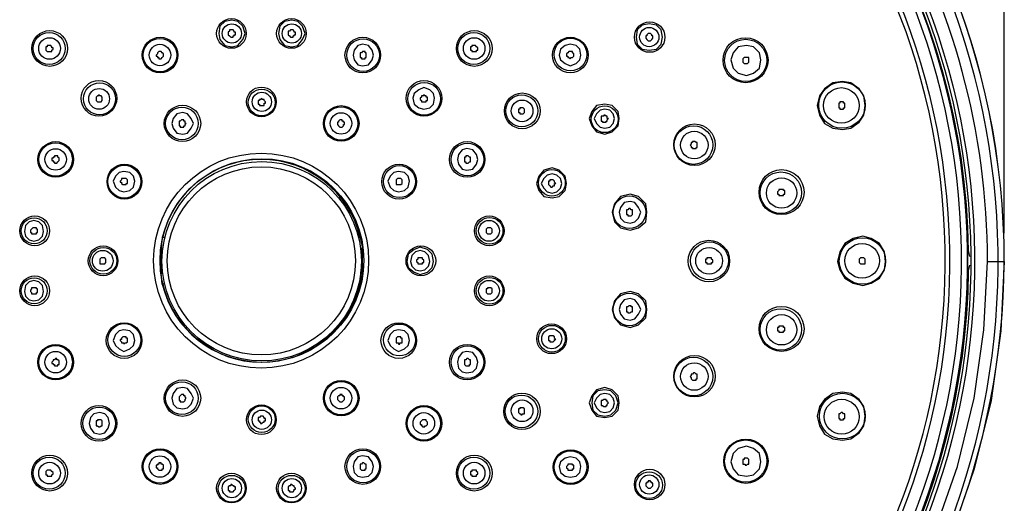
# Model space of a CAD drawing. Units: millimetres. Extents: x -62 to 310, y -240 to 98.
# Drawn here: x -18 to 69, y -16 to 27 of the extents above; entities that cross this region are included whole.
import ezdxf

# ---------------------------------------------------------------- set-up
doc = ezdxf.new("R2010")
doc.units = ezdxf.units.MM
doc.layers.get('Defpoints').update_dxf_attribs({"color": 251})
doc.styles.add('BLAIR ITC', font='blair-itc-medium.ttf', dxfattribs={"height": 10})
doc.dimstyles.new('BLAIR ITC', dxfattribs={"dimtxt": 10, "dimasz": 10, "dimexe": 5, "dimexo": 2.5, "dimgap": 4, "dimtad": 0, "dimdec": 1, "dimdsep": 46, "dimtxsty": 'BLAIR ITC', "dimcen": 0.09, "dimclrd": 8, "dimclre": 8, "dimclrt": 256, "dimadec": 0, "dimazin": 0, "dimtfac": 1, "dimtdec": 1, "dimtmove": 0, "dimatfit": 3, "dimfxl": 1, "dimtfill": 1, "dimtolj": 1, "dimtzin": 0, "dimarcsym": 0})

# ---------------------------------------------------------------- blocks, each defined once
blk = doc.blocks.new('*D15')
at = {"color": 8, "lineweight": -2, "transparency": 16777216}
for p, q in [((-61.983, 8.152), (-61.983, 96.056)), ((69.047, 8.099), (69.047, 96.056)), ((-51.983, 91.056), (-17.878, 91.056)), ((59.047, 91.056), (24.942, 91.056))]:
    blk.add_line(p, q, dxfattribs=at)
at = {"color": 8, "transparency": 16777216}
for points in [[(-51.983, 92.723), (-51.983, 89.39), (-61.983, 91.056)], [(59.047, 92.723), (59.047, 89.39), (69.047, 91.056)]]:
    blk.add_solid(points, dxfattribs=at)
at = {"layer": 'Defpoints', "color": 0, "transparency": 16777216}
for p in [(69.047, 91.056), (-61.983, 5.652), (69.047, 5.599)]:
    blk.add_point(p, dxfattribs=at)
at = {"lineweight": 30, "transparency": 16777216, "insert": (3.532, 91.056), "char_height": 10, "attachment_point": 5, "style": 'BLAIR ITC', "bg_fill": 3, "box_fill_scale": 1.1, "bg_fill_color": 256, "bg_fill_true_color": 13158600, "bg_fill_transparency": 0}
blk.add_mtext('\\A1;Ø131', dxfattribs=at)

msp = doc.modelspace()

# ---------------------------------------------------------------- linework, layer by layer
at = {"color": 7, "lineweight": 30}
for points in [[(69.047, 5.599, 0.413571), (3.532, 71.114, 0.413503), (-61.983, 5.705, -0.414713), (3.532, 71.114)], [(20.36, -68.7), (21.631, -66.16), (23.218, -63.831), (24.912, -61.609), (28.933, -57.587), (33.167, -53.883), (42.058, -46.897), (46.397, -43.299), (50.419, -39.383, 2.343742), (-43.461, -39.383)], [(51.16, -39.383, 0.187788), (69.047, 5.599, 0.413977), (3.532, 71.114), (3.638, 71.114)], [(67.565, 5.599, 1.003306), (-60.501, 5.176), (-60.183, -0.857), (-59.337, -6.89), (-57.855, -12.711), (-55.844, -18.426), (-53.304, -23.93), (-50.234, -29.222), (-46.742, -34.091), (-42.72, -38.642), (-38.698, -42.664), (-34.359, -46.368), (-25.362, -53.353), (-21.023, -56.952), (-17.001, -60.974), (-15.202, -63.196), (-13.72, -65.631), (-12.45, -68.171), (-11.603, -70.817)], [(1.839, -57.164), (-4.194, -56.74), (-10.227, -55.682), (-16.048, -54.094), (-21.764, -51.977), (-27.161, -49.331), (-32.348, -46.05), (-37.11, -42.346), (-41.556, -38.218, -2.367335), (48.62, -38.218), (48.408, -38.007), (43.963, -42.134), (39.2, -45.839), (34.014, -49.014), (28.616, -51.66), (23.006, -53.883), (17.185, -55.47), (11.152, -56.423), (5.12, -56.952)], [(5.225, -40.441), (5.014, -54.835), (5.014, -56.74), (5.014, -60.974), (5.014, -62.985), (5.014, -64.043), (5.014, -64.572), (5.12, -64.784), (5.12, -64.467), (5.12, -56.634, 75.965763), (1.839, -56.634)], [(5.649, -56.105, 56.939845), (1.309, -56.105)], [(35.495, 59.154, -0.259999), (65.871, 6.552), (65.977, 6.023)], [(65.977, 5.282), (65.871, 4.753, -0.243936), (38.882, -45.733)]]:
    msp.add_lwpolyline(points, format="xyb", dxfattribs=at)
msp.add_lwpolyline([(5.755, -40.441), (5.755, -44.569), (5.649, -54.623, 55.601198), (1.309, -54.623), (1.733, -54.518), (1.839, -54.306), (1.733, -44.569), (1.733, -40.441), (1.309, -40.441), (1.309, -44.569), (1.309, -54.623), (1.309, -55.047, -55.953581), (5.649, -55.047), (5.649, -54.623), (5.225, -54.518), (5.225, -54.306), (5.225, -44.569), (5.225, -40.441)], format="xyb", close=True, dxfattribs=at)
for points in [[(2.05, 25.709), (1.839, 26.344), (1.415, 26.767), (0.886, 26.873), (0.251, 26.767), (-0.172, 26.344), (-0.278, 25.709), (-0.172, 25.18), (0.251, 24.65), (0.886, 24.544), (1.415, 24.65), (1.839, 25.18)], [(7.342, 25.709), (7.13, 26.344), (6.707, 26.767), (6.178, 26.873), (5.543, 26.767), (5.12, 26.344), (5.014, 25.709), (5.12, 25.18), (5.543, 24.65), (6.178, 24.544), (6.707, 24.65), (7.13, 25.18)], [(38.882, 25.391), (38.776, 26.026), (38.353, 26.45), (37.718, 26.555), (37.083, 26.45), (36.66, 26.026), (36.554, 25.391), (36.66, 24.756), (37.083, 24.333), (37.718, 24.227), (38.353, 24.333), (38.776, 24.756)], [(0.78, 26.026), (0.674, 26.026), (0.674, 25.92), (0.568, 25.815), (0.568, 25.709), (0.568, 25.603), (0.674, 25.497), (0.78, 25.391), (0.886, 25.391), (0.992, 25.391), (0.992, 25.497), (1.098, 25.497), (1.098, 25.603), (1.203, 25.603), (1.203, 25.709), (1.203, 25.815), (1.098, 25.815), (1.098, 25.92), (0.992, 26.026), (0.886, 26.026)], [(6.178, 26.026), (6.072, 26.026), (5.966, 25.92), (5.86, 25.92), (5.86, 25.815), (5.86, 25.709), (5.86, 25.603), (5.966, 25.497), (6.072, 25.391), (6.178, 25.391), (6.284, 25.391), (6.284, 25.497), (6.39, 25.497), (6.39, 25.603), (6.495, 25.603), (6.495, 25.709), (6.495, 25.815), (6.39, 25.815), (6.39, 25.92), (6.284, 26.026)], [(37.93, 25.497), (37.93, 25.603), (37.824, 25.709), (37.718, 25.709), (37.612, 25.709), (37.506, 25.603), (37.506, 25.497), (37.401, 25.497), (37.401, 25.391), (37.401, 25.285), (37.506, 25.18), (37.612, 25.074), (37.718, 25.074), (37.824, 25.074), (37.93, 25.18), (38.036, 25.285), (38.036, 25.391), (38.036, 25.497)], [(-14.99, 24.121), (-14.99, 24.227), (-14.884, 24.333), (-14.884, 24.439), (-14.99, 24.439), (-14.99, 24.544), (-15.096, 24.65), (-15.202, 24.65), (-15.307, 24.65), (-15.413, 24.65), (-15.413, 24.544), (-15.519, 24.544), (-15.519, 24.439), (-15.519, 24.333), (-15.519, 24.227), (-15.413, 24.121), (-15.307, 24.121), (-15.202, 24.121), (-15.096, 24.121)], [(13.375, 23.804), (13.269, 24.227), (12.952, 24.65), (12.422, 24.756), (11.999, 24.65), (11.682, 24.227), (11.576, 23.804), (11.682, 23.38), (11.999, 22.957), (12.422, 22.851), (12.952, 22.957), (13.269, 23.38)], [(22.477, 24.544), (22.371, 24.65), (22.266, 24.65), (22.16, 24.65), (22.054, 24.65), (22.054, 24.544), (21.948, 24.544), (21.948, 24.439), (21.948, 24.333), (21.948, 24.227), (22.054, 24.227), (22.054, 24.121), (22.16, 24.121), (22.266, 24.121), (22.371, 24.121), (22.477, 24.121), (22.477, 24.227), (22.583, 24.227), (22.583, 24.333), (22.583, 24.439)], [(31.685, 23.804), (31.579, 24.333), (31.262, 24.65), (30.733, 24.756), (30.309, 24.65), (29.886, 24.333), (29.78, 23.804), (29.886, 23.38), (30.309, 23.063), (30.733, 22.851), (31.262, 23.063), (31.579, 23.38)], [(47.561, 23.38), (47.455, 24.015), (46.926, 24.544), (46.291, 24.65), (45.55, 24.544), (45.127, 24.015), (44.915, 23.38), (45.127, 22.639), (45.55, 22.216), (46.291, 22.004), (46.926, 22.216), (47.455, 22.639)], [(-5.57, 24.121), (-5.676, 24.015), (-5.676, 23.909), (-5.782, 23.804), (-5.782, 23.698), (-5.676, 23.698), (-5.676, 23.592), (-5.57, 23.592), (-5.57, 23.486), (-5.464, 23.486), (-5.359, 23.486), (-5.253, 23.592), (-5.147, 23.698), (-5.147, 23.804), (-5.147, 23.909), (-5.253, 24.015), (-5.359, 24.121), (-5.464, 24.121)], [(12.634, 24.121), (12.528, 24.121), (12.422, 24.121), (12.317, 24.015), (12.211, 24.015), (12.211, 23.909), (12.211, 23.804), (12.211, 23.698), (12.211, 23.592), (12.317, 23.592), (12.317, 23.486), (12.422, 23.486), (12.528, 23.486), (12.634, 23.486), (12.634, 23.592), (12.74, 23.592), (12.74, 23.698), (12.74, 23.804), (12.74, 23.909), (12.74, 24.015), (12.634, 24.015)], [(30.944, 24.015), (30.944, 24.121), (30.839, 24.121), (30.733, 24.121), (30.627, 24.121), (30.521, 24.015), (30.415, 23.909), (30.415, 23.804), (30.415, 23.698), (30.521, 23.698), (30.521, 23.592), (30.627, 23.592), (30.733, 23.486), (30.839, 23.592), (30.944, 23.592), (31.05, 23.698), (31.05, 23.804), (31.05, 23.909)], [(46.503, 23.486), (46.503, 23.592), (46.397, 23.592), (46.291, 23.592), (46.185, 23.592), (46.079, 23.592), (45.974, 23.486), (45.974, 23.38), (45.974, 23.274), (45.974, 23.169), (46.079, 23.063), (46.185, 23.063), (46.291, 23.063), (46.397, 23.063), (46.503, 23.169), (46.503, 23.274), (46.503, 23.38)], [(18.773, 19.993), (18.667, 20.417), (18.349, 20.734), (17.82, 20.946), (17.397, 20.734), (16.974, 20.417), (16.868, 19.993), (16.974, 19.464), (17.397, 19.147), (17.82, 19.041), (18.349, 19.147), (18.667, 19.464)], [(54.758, 21.475), (53.912, 21.369), (53.171, 20.84), (52.747, 20.205), (52.536, 19.358), (52.747, 18.512), (53.171, 17.771), (53.912, 17.347), (54.758, 17.242), (55.499, 17.347), (56.24, 17.877), (56.663, 18.512), (56.769, 19.358), (56.663, 20.205), (56.24, 20.84), (55.499, 21.369)], [(-10.968, 20.205), (-11.074, 20.099), (-11.074, 19.993), (-11.074, 19.888), (-11.074, 19.782), (-10.968, 19.676), (-10.862, 19.676), (-10.756, 19.676), (-10.651, 19.676), (-10.545, 19.782), (-10.545, 19.888), (-10.545, 19.993), (-10.545, 20.099), (-10.651, 20.205), (-10.756, 20.205), (-10.862, 20.311), (-10.862, 20.205)], [(3.532, 19.993), (3.426, 19.888), (3.32, 19.888), (3.32, 19.782), (3.214, 19.782), (3.214, 19.676), (3.214, 19.57), (3.214, 19.464), (3.32, 19.464), (3.32, 19.358), (3.426, 19.358), (3.532, 19.358), (3.638, 19.358), (3.744, 19.358), (3.744, 19.464), (3.744, 19.57), (3.849, 19.57), (3.849, 19.676), (3.744, 19.782), (3.744, 19.888), (3.638, 19.888), (3.532, 19.888)], [(18.032, 20.205), (17.926, 20.205), (17.82, 20.311), (17.82, 20.205), (17.714, 20.205), (17.609, 20.205), (17.609, 20.099), (17.503, 19.993), (17.503, 19.888), (17.609, 19.782), (17.609, 19.676), (17.714, 19.676), (17.82, 19.676), (17.926, 19.676), (18.032, 19.676), (18.032, 19.782), (18.138, 19.782), (18.138, 19.888), (18.138, 19.993), (18.138, 20.099), (18.032, 20.099)], [(26.711, 19.041), (26.605, 19.147), (26.499, 19.147), (26.393, 19.147), (26.287, 19.147), (26.287, 19.041), (26.182, 19.041), (26.182, 18.935), (26.182, 18.829), (26.182, 18.723), (26.287, 18.723), (26.287, 18.617), (26.393, 18.617), (26.499, 18.617), (26.605, 18.617), (26.711, 18.723), (26.711, 18.829), (26.711, 18.935)], [(35.072, 18.194), (34.966, 18.829), (34.437, 19.358), (33.802, 19.464), (33.061, 19.358), (32.638, 18.829), (32.426, 18.194), (32.638, 17.559), (33.061, 17.03), (33.802, 16.818), (34.437, 17.03), (34.966, 17.559)], [(54.97, 19.464), (54.97, 19.57), (54.864, 19.57), (54.864, 19.676), (54.758, 19.676), (54.652, 19.676), (54.547, 19.676), (54.547, 19.57), (54.441, 19.57), (54.441, 19.464), (54.441, 19.358), (54.441, 19.253), (54.441, 19.147), (54.547, 19.147), (54.547, 19.041), (54.652, 19.041), (54.758, 19.041), (54.864, 19.041), (54.864, 19.147), (54.97, 19.147), (54.97, 19.253), (54.97, 19.358)], [(-2.501, 17.771), (-2.713, 18.194), (-3.03, 18.617), (-3.453, 18.723), (-3.983, 18.617), (-4.3, 18.194), (-4.406, 17.771), (-4.3, 17.347), (-3.983, 16.924), (-3.453, 16.818), (-3.03, 16.924), (-2.713, 17.347)], [(34.649, 18.194), (34.543, 18.617), (34.225, 18.935), (33.802, 19.041), (33.379, 18.935), (33.061, 18.617), (32.849, 18.194), (33.061, 17.771), (33.379, 17.453), (33.802, 17.347), (34.225, 17.453), (34.543, 17.771)], [(34.014, 18.3), (34.014, 18.406), (33.908, 18.406), (33.802, 18.512), (33.696, 18.512), (33.696, 18.406), (33.59, 18.406), (33.485, 18.406), (33.485, 18.3), (33.485, 18.194), (33.485, 18.088), (33.485, 17.982), (33.59, 17.982), (33.59, 17.877), (33.696, 17.877), (33.802, 17.877), (33.908, 17.877), (33.908, 17.982), (34.014, 17.982), (34.014, 18.088), (34.12, 18.194), (34.014, 18.194)], [(-3.665, 17.982), (-3.771, 17.982), (-3.771, 17.877), (-3.771, 17.771), (-3.771, 17.665), (-3.771, 17.559), (-3.665, 17.559), (-3.665, 17.453), (-3.559, 17.453), (-3.453, 17.453), (-3.348, 17.453), (-3.348, 17.559), (-3.242, 17.559), (-3.242, 17.665), (-3.136, 17.771), (-3.242, 17.771), (-3.242, 17.877), (-3.242, 17.982), (-3.348, 17.982), (-3.348, 18.088), (-3.453, 18.088), (-3.559, 18.088)], [(10.623, 17.982), (10.623, 18.088), (10.517, 18.088), (10.412, 18.088), (10.306, 17.982), (10.306, 17.877), (10.2, 17.877), (10.2, 17.771), (10.2, 17.665), (10.306, 17.559), (10.412, 17.453), (10.517, 17.453), (10.623, 17.453), (10.729, 17.559), (10.729, 17.665), (10.835, 17.665), (10.835, 17.771), (10.835, 17.877), (10.729, 17.877), (10.729, 17.982)], [(41.952, 15.971), (41.952, 16.077), (41.846, 16.077), (41.74, 16.183), (41.634, 16.183), (41.528, 16.183), (41.528, 16.077), (41.422, 16.077), (41.422, 15.971), (41.317, 15.866), (41.422, 15.76), (41.422, 15.654), (41.528, 15.654), (41.528, 15.548), (41.634, 15.548), (41.74, 15.548), (41.846, 15.548), (41.846, 15.654), (41.952, 15.654), (41.952, 15.76), (41.952, 15.866)], [(-14.355, 14.49), (-14.355, 14.596), (-14.355, 14.701), (-14.461, 14.807), (-14.461, 14.913), (-14.567, 14.913), (-14.672, 14.913), (-14.778, 14.913), (-14.778, 14.807), (-14.884, 14.807), (-14.884, 14.701), (-14.99, 14.701), (-14.99, 14.596), (-14.99, 14.49), (-14.884, 14.49), (-14.884, 14.384), (-14.778, 14.384), (-14.778, 14.278), (-14.672, 14.278), (-14.567, 14.278), (-14.461, 14.384)], [(22.583, 14.596), (22.477, 15.019), (22.16, 15.442), (21.631, 15.548), (21.207, 15.442), (20.89, 15.019), (20.784, 14.596), (20.89, 14.172), (21.207, 13.749), (21.631, 13.643), (22.16, 13.749), (22.477, 14.172)], [(21.948, 14.701), (21.948, 14.807), (21.842, 14.807), (21.736, 14.913), (21.631, 14.913), (21.525, 14.913), (21.525, 14.807), (21.419, 14.807), (21.419, 14.701), (21.419, 14.596), (21.419, 14.49), (21.419, 14.384), (21.525, 14.384), (21.525, 14.278), (21.631, 14.278), (21.736, 14.278), (21.842, 14.384), (21.948, 14.384), (21.948, 14.49), (21.948, 14.596)], [(-7.687, 12.69), (-7.793, 13.114), (-8.11, 13.431), (-8.64, 13.537), (-9.063, 13.431), (-9.38, 13.114), (-9.592, 12.69), (-9.38, 12.161), (-9.063, 11.844), (-8.64, 11.738), (-8.11, 11.844), (-7.793, 12.161)], [(16.55, 12.69), (16.444, 13.114), (16.127, 13.431), (15.598, 13.537), (15.174, 13.431), (14.857, 13.114), (14.645, 12.69), (14.857, 12.161), (15.174, 11.844), (15.598, 11.738), (16.127, 11.844), (16.444, 12.161)], [(30.415, 12.479), (30.309, 13.114), (29.78, 13.643), (29.145, 13.855), (28.404, 13.643), (27.981, 13.114), (27.769, 12.479), (27.981, 11.844), (28.404, 11.315), (29.145, 11.209), (29.78, 11.315), (30.309, 11.844)], [(29.992, 12.479), (29.886, 12.902), (29.568, 13.22), (29.145, 13.326), (28.722, 13.22), (28.404, 12.902), (28.193, 12.479), (28.404, 12.055), (28.722, 11.738), (29.145, 11.632), (29.568, 11.738), (29.886, 12.055)], [(-8.322, 12.479), (-8.322, 12.585), (-8.322, 12.69), (-8.322, 12.796), (-8.428, 12.902), (-8.534, 12.902), (-8.64, 12.902), (-8.745, 12.902), (-8.851, 12.902), (-8.851, 12.796), (-8.957, 12.69), (-8.957, 12.585), (-8.851, 12.585), (-8.851, 12.479), (-8.745, 12.373), (-8.64, 12.373), (-8.534, 12.373), (-8.428, 12.373), (-8.428, 12.479)], [(15.915, 12.796), (15.809, 12.902), (15.703, 12.902), (15.598, 12.902), (15.492, 12.902), (15.386, 12.796), (15.386, 12.69), (15.386, 12.585), (15.386, 12.479), (15.386, 12.373), (15.492, 12.373), (15.598, 12.373), (15.703, 12.373), (15.809, 12.373), (15.915, 12.479), (15.915, 12.585), (15.915, 12.69)], [(29.357, 12.585), (29.357, 12.69), (29.251, 12.796), (29.145, 12.796), (29.039, 12.796), (28.933, 12.796), (28.933, 12.69), (28.828, 12.69), (28.828, 12.585), (28.828, 12.479), (28.828, 12.373), (28.933, 12.267), (29.039, 12.161), (29.145, 12.161), (29.251, 12.267), (29.357, 12.267), (29.357, 12.373), (29.357, 12.479), (29.463, 12.479)], [(37.506, 9.939), (37.401, 10.68), (36.766, 11.315), (36.025, 11.526), (35.178, 11.315), (34.649, 10.68), (34.437, 9.939), (34.649, 9.092), (35.178, 8.563), (36.025, 8.351), (36.766, 8.563), (37.401, 9.092)], [(49.678, 11.738), (49.678, 11.844), (49.572, 11.844), (49.572, 11.95), (49.466, 11.95), (49.36, 11.95), (49.255, 11.95), (49.149, 11.95), (49.149, 11.844), (49.043, 11.738), (49.043, 11.632), (49.043, 11.526), (49.149, 11.526), (49.149, 11.42), (49.255, 11.42), (49.36, 11.42), (49.466, 11.42), (49.572, 11.42), (49.572, 11.526), (49.678, 11.526), (49.678, 11.632)], [(36.977, 9.939), (36.766, 10.362), (36.448, 10.785), (36.025, 10.891), (35.495, 10.785), (35.178, 10.362), (35.072, 9.939), (35.178, 9.409), (35.495, 9.092), (36.025, 8.986), (36.448, 9.092), (36.766, 9.409)], [(36.236, 9.939), (36.236, 10.044), (36.236, 10.15), (36.131, 10.15), (36.025, 10.256), (35.919, 10.256), (35.813, 10.15), (35.707, 10.15), (35.707, 10.044), (35.707, 9.939), (35.707, 9.833), (35.707, 9.727), (35.813, 9.727), (35.813, 9.621), (35.919, 9.621), (36.025, 9.621), (36.131, 9.621), (36.236, 9.727), (36.236, 9.833)], [(-15.731, 8.245), (-15.837, 8.774), (-16.154, 9.092), (-16.578, 9.198), (-17.001, 9.092), (-17.318, 8.774), (-17.424, 8.245), (-17.318, 7.822), (-17.001, 7.504), (-16.578, 7.398), (-16.154, 7.504), (-15.837, 7.822)], [(-16.26, 8.245), (-16.26, 8.351), (-16.26, 8.457), (-16.366, 8.457), (-16.366, 8.563), (-16.472, 8.563), (-16.578, 8.563), (-16.683, 8.563), (-16.789, 8.457), (-16.895, 8.351), (-16.895, 8.245), (-16.895, 8.139), (-16.789, 8.139), (-16.789, 8.034), (-16.683, 8.034), (-16.578, 8.034), (-16.472, 8.034), (-16.366, 8.034), (-16.366, 8.139), (-16.26, 8.139)], [(23.853, 8.351), (23.853, 8.457), (23.747, 8.563), (23.641, 8.563), (23.536, 8.563), (23.43, 8.563), (23.324, 8.457), (23.324, 8.351), (23.324, 8.245), (23.324, 8.139), (23.43, 8.034), (23.536, 8.034), (23.641, 8.034), (23.747, 8.034), (23.853, 8.139), (23.853, 8.245)], [(56.558, 7.822), (55.711, 7.61), (54.97, 7.187), (54.547, 6.446), (54.335, 5.599), (54.547, 4.858), (54.97, 4.117), (55.711, 3.694), (56.558, 3.482), (57.298, 3.694), (58.039, 4.117), (58.463, 4.858), (58.568, 5.599), (58.463, 6.446), (58.039, 7.187), (57.298, 7.61)], [(18.667, 5.599), (18.561, 6.234), (18.138, 6.658), (17.503, 6.869), (16.974, 6.658), (16.444, 6.234), (16.339, 5.599), (16.444, 5.07), (16.974, 4.647), (17.503, 4.435), (18.138, 4.647), (18.561, 5.07)], [(18.349, 5.599), (18.244, 6.128), (17.926, 6.446), (17.503, 6.552), (17.079, 6.446), (16.762, 6.128), (16.656, 5.599), (16.762, 5.176), (17.079, 4.858), (17.503, 4.753), (17.926, 4.858), (18.244, 5.176)], [(-10.756, 5.599), (-10.756, 5.493), (-10.756, 5.388), (-10.651, 5.388), (-10.545, 5.388), (-10.439, 5.388), (-10.333, 5.388), (-10.227, 5.493), (-10.227, 5.599), (-10.227, 5.705), (-10.227, 5.811), (-10.333, 5.917), (-10.439, 5.917), (-10.545, 5.917), (-10.651, 5.917), (-10.756, 5.811), (-10.756, 5.705)], [(17.82, 5.599), (17.82, 5.705), (17.714, 5.811), (17.714, 5.917), (17.609, 5.917), (17.503, 5.917), (17.397, 5.917), (17.291, 5.917), (17.291, 5.811), (17.185, 5.705), (17.185, 5.599), (17.291, 5.493), (17.291, 5.388), (17.397, 5.388), (17.503, 5.388), (17.609, 5.388), (17.714, 5.388), (17.714, 5.493), (17.82, 5.493)], [(43.328, 5.599), (43.328, 5.705), (43.222, 5.811), (43.222, 5.917), (43.116, 5.917), (43.01, 5.917), (42.904, 5.917), (42.798, 5.917), (42.798, 5.811), (42.693, 5.811), (42.693, 5.705), (42.693, 5.599), (42.693, 5.493), (42.798, 5.493), (42.798, 5.388), (42.904, 5.388), (43.01, 5.388), (43.116, 5.388), (43.222, 5.388), (43.222, 5.493), (43.328, 5.493)], [(56.769, 5.599), (56.769, 5.705), (56.769, 5.811), (56.663, 5.917), (56.558, 5.917), (56.452, 5.917), (56.346, 5.917), (56.24, 5.811), (56.24, 5.705), (56.24, 5.599), (56.24, 5.493), (56.346, 5.388), (56.452, 5.388), (56.558, 5.388), (56.663, 5.388), (56.769, 5.388), (56.769, 5.493)], [(-15.731, 2.953), (-15.837, 3.482), (-16.154, 3.8), (-16.578, 3.906), (-17.001, 3.8), (-17.318, 3.482), (-17.424, 2.953), (-17.318, 2.53), (-17.001, 2.212), (-16.578, 2.107), (-16.154, 2.212), (-15.837, 2.53)], [(-16.26, 3.059), (-16.26, 3.165), (-16.366, 3.165), (-16.366, 3.271), (-16.472, 3.271), (-16.578, 3.271), (-16.683, 3.271), (-16.789, 3.271), (-16.789, 3.165), (-16.895, 3.059), (-16.895, 2.953), (-16.789, 2.847), (-16.789, 2.742), (-16.683, 2.742), (-16.578, 2.742), (-16.472, 2.742), (-16.366, 2.742), (-16.366, 2.847), (-16.26, 2.847), (-16.26, 2.953)], [(23.853, 2.953), (23.853, 3.059), (23.853, 3.165), (23.747, 3.271), (23.641, 3.271), (23.536, 3.271), (23.43, 3.271), (23.43, 3.165), (23.324, 3.165), (23.324, 3.059), (23.324, 2.953), (23.324, 2.847), (23.43, 2.742), (23.536, 2.742), (23.641, 2.742), (23.747, 2.742), (23.853, 2.847)], [(37.506, 1.366), (37.401, 2.107), (36.766, 2.742), (36.025, 2.953), (35.178, 2.742), (34.649, 2.107), (34.437, 1.366), (34.649, 0.625), (35.178, -0.01), (36.025, -0.222), (36.766, -0.01), (37.401, 0.625)], [(36.977, 1.366), (36.766, 1.789), (36.448, 2.212), (36.025, 2.318), (35.495, 2.212), (35.178, 1.789), (35.072, 1.366), (35.178, 0.942), (35.495, 0.519), (36.025, 0.413), (36.448, 0.519), (36.766, 0.942)], [(36.236, 1.366), (36.236, 1.471), (36.236, 1.577), (36.131, 1.577), (36.131, 1.683), (36.025, 1.683), (35.919, 1.683), (35.813, 1.577), (35.707, 1.577), (35.707, 1.471), (35.707, 1.366), (35.707, 1.26), (35.707, 1.154), (35.813, 1.154), (35.813, 1.048), (35.919, 1.048), (36.025, 1.048), (36.131, 1.154), (36.236, 1.154), (36.236, 1.26)], [(-7.687, -1.386), (-7.793, -0.857), (-8.11, -0.539), (-8.64, -0.434), (-9.063, -0.539), (-9.38, -0.857), (-9.592, -1.386), (-9.38, -1.81), (-9.063, -2.127), (-8.64, -2.339), (-8.11, -2.127), (-7.793, -1.81)], [(16.55, -1.386), (16.444, -0.857), (16.127, -0.539), (15.598, -0.434), (15.174, -0.539), (14.857, -0.857), (14.645, -1.386), (14.857, -1.81), (15.174, -2.127), (15.598, -2.339), (16.127, -2.127), (16.444, -1.81)], [(49.678, -0.434), (49.678, -0.328), (49.678, -0.222), (49.572, -0.222), (49.572, -0.116), (49.466, -0.116), (49.36, -0.116), (49.255, -0.116), (49.149, -0.116), (49.149, -0.222), (49.043, -0.222), (49.043, -0.328), (49.043, -0.434), (49.043, -0.539), (49.149, -0.539), (49.149, -0.645), (49.255, -0.645), (49.36, -0.645), (49.466, -0.645), (49.572, -0.645), (49.572, -0.539), (49.678, -0.539)], [(-8.322, -1.175), (-8.428, -1.175), (-8.428, -1.069), (-8.534, -1.069), (-8.64, -1.069), (-8.745, -1.069), (-8.851, -1.175), (-8.851, -1.28), (-8.957, -1.28), (-8.957, -1.386), (-8.851, -1.492), (-8.851, -1.598), (-8.745, -1.598), (-8.64, -1.598), (-8.64, -1.704), (-8.534, -1.598), (-8.428, -1.598), (-8.322, -1.492), (-8.322, -1.386), (-8.322, -1.28)], [(15.915, -1.492), (15.915, -1.386), (15.915, -1.28), (15.915, -1.175), (15.809, -1.175), (15.809, -1.069), (15.703, -1.069), (15.598, -1.069), (15.492, -1.069), (15.386, -1.175), (15.386, -1.28), (15.386, -1.386), (15.386, -1.492), (15.386, -1.598), (15.492, -1.598), (15.598, -1.598), (15.598, -1.704), (15.703, -1.704), (15.703, -1.598), (15.809, -1.598), (15.915, -1.598)], [(29.357, -1.28), (29.463, -1.28), (29.357, -1.175), (29.357, -1.069), (29.251, -0.963), (29.145, -0.963), (29.039, -0.963), (28.933, -0.963), (28.828, -1.069), (28.828, -1.175), (28.828, -1.28), (28.828, -1.386), (28.933, -1.386), (28.933, -1.492), (29.039, -1.492), (29.145, -1.492), (29.251, -1.492), (29.357, -1.386)], [(22.583, -3.291), (22.477, -2.868), (22.16, -2.445), (21.631, -2.339), (21.207, -2.445), (20.89, -2.868), (20.784, -3.291), (20.89, -3.82), (21.207, -4.138), (21.631, -4.244), (22.16, -4.138), (22.477, -3.82)], [(-14.355, -3.185), (-14.461, -3.08), (-14.567, -3.08), (-14.567, -2.974), (-14.672, -2.974), (-14.778, -3.08), (-14.884, -3.08), (-14.884, -3.185), (-14.99, -3.291), (-14.99, -3.397), (-14.884, -3.397), (-14.884, -3.503), (-14.778, -3.503), (-14.778, -3.609), (-14.672, -3.609), (-14.567, -3.609), (-14.461, -3.609), (-14.461, -3.503), (-14.355, -3.503), (-14.355, -3.397), (-14.355, -3.291)], [(21.948, -3.397), (21.948, -3.291), (21.948, -3.185), (21.948, -3.08), (21.842, -3.08), (21.736, -2.974), (21.631, -2.974), (21.525, -3.08), (21.419, -3.08), (21.419, -3.185), (21.419, -3.291), (21.419, -3.397), (21.419, -3.503), (21.525, -3.609), (21.631, -3.609), (21.736, -3.609), (21.842, -3.609), (21.842, -3.503), (21.948, -3.503)], [(41.952, -4.667), (41.952, -4.561), (41.952, -4.456), (41.952, -4.35), (41.846, -4.35), (41.74, -4.244), (41.634, -4.244), (41.528, -4.35), (41.422, -4.35), (41.422, -4.456), (41.317, -4.561), (41.422, -4.667), (41.422, -4.773), (41.528, -4.879), (41.634, -4.879), (41.74, -4.879), (41.846, -4.879), (41.846, -4.773), (41.952, -4.773)], [(-2.501, -6.466), (-2.713, -6.043), (-3.03, -5.62), (-3.453, -5.514), (-3.983, -5.62), (-4.3, -6.043), (-4.406, -6.466), (-4.3, -6.996), (-3.983, -7.313), (-3.453, -7.419), (-3.03, -7.313), (-2.713, -6.996)], [(35.072, -6.89), (34.966, -6.255), (34.437, -5.726), (33.802, -5.514), (33.061, -5.726), (32.638, -6.255), (32.426, -6.89), (32.638, -7.525), (33.061, -8.054), (33.802, -8.16), (34.437, -8.054), (34.966, -7.525)], [(34.966, -6.89), (34.755, -6.255), (34.331, -5.831), (33.802, -5.726), (33.167, -5.831), (32.744, -6.255), (32.638, -6.89), (32.744, -7.525), (33.167, -7.948), (33.802, -8.054), (34.331, -7.948), (34.755, -7.525)], [(34.649, -6.89), (34.543, -6.466), (34.225, -6.149), (33.802, -6.043), (33.379, -6.149), (33.061, -6.466), (32.849, -6.89), (33.061, -7.313), (33.379, -7.631), (33.802, -7.737), (34.225, -7.631), (34.543, -7.313)], [(54.758, -5.937), (53.912, -6.043), (53.171, -6.572), (52.747, -7.207), (52.536, -8.054), (52.747, -8.901), (53.171, -9.642), (53.912, -10.065), (54.758, -10.171), (55.499, -10.065), (56.24, -9.536), (56.663, -8.901), (56.769, -8.054), (56.663, -7.207), (56.24, -6.572), (55.499, -6.043)], [(-3.348, -6.255), (-3.348, -6.149), (-3.453, -6.149), (-3.559, -6.149), (-3.665, -6.255), (-3.771, -6.361), (-3.771, -6.466), (-3.771, -6.572), (-3.771, -6.678), (-3.665, -6.678), (-3.665, -6.784), (-3.559, -6.784), (-3.453, -6.784), (-3.348, -6.784), (-3.242, -6.678), (-3.242, -6.572), (-3.136, -6.466), (-3.242, -6.361), (-3.242, -6.255)], [(10.412, -6.255), (10.306, -6.255), (10.2, -6.361), (10.2, -6.466), (10.2, -6.572), (10.306, -6.678), (10.412, -6.784), (10.517, -6.784), (10.623, -6.784), (10.729, -6.678), (10.835, -6.572), (10.835, -6.466), (10.835, -6.361), (10.729, -6.361), (10.729, -6.255), (10.623, -6.255), (10.623, -6.149), (10.517, -6.149), (10.412, -6.149)], [(34.014, -6.996), (34.12, -6.89), (34.014, -6.784), (34.014, -6.678), (33.908, -6.678), (33.908, -6.572), (33.802, -6.572), (33.696, -6.572), (33.59, -6.678), (33.485, -6.678), (33.485, -6.784), (33.485, -6.89), (33.485, -6.996), (33.485, -7.102), (33.59, -7.102), (33.696, -7.207), (33.802, -7.207), (33.908, -7.207), (33.908, -7.102), (34.014, -7.102)], [(-9.91, -8.689), (-10.015, -8.16), (-10.333, -7.842), (-10.756, -7.737), (-11.286, -7.842), (-11.603, -8.16), (-11.709, -8.689), (-11.603, -9.112), (-11.286, -9.536), (-10.756, -9.642), (-10.333, -9.536), (-10.015, -9.112)], [(26.711, -7.737), (26.711, -7.631), (26.711, -7.525), (26.711, -7.419), (26.605, -7.313), (26.499, -7.313), (26.393, -7.313), (26.287, -7.313), (26.287, -7.419), (26.182, -7.419), (26.182, -7.525), (26.182, -7.631), (26.182, -7.737), (26.287, -7.842), (26.393, -7.842), (26.393, -7.948), (26.499, -7.948), (26.499, -7.842), (26.605, -7.842), (26.711, -7.842)], [(54.97, -8.16), (54.97, -8.054), (54.97, -7.948), (54.97, -7.842), (54.864, -7.842), (54.758, -7.737), (54.652, -7.737), (54.547, -7.842), (54.441, -7.842), (54.441, -7.948), (54.441, -8.054), (54.441, -8.16), (54.441, -8.266), (54.547, -8.266), (54.547, -8.372), (54.652, -8.372), (54.758, -8.372), (54.864, -8.372), (54.864, -8.266), (54.97, -8.266)], [(-10.545, -8.477), (-10.651, -8.372), (-10.756, -8.372), (-10.862, -8.372), (-10.968, -8.372), (-10.968, -8.477), (-11.074, -8.477), (-11.074, -8.583), (-11.074, -8.689), (-11.074, -8.795), (-11.074, -8.901), (-10.968, -8.901), (-10.862, -9.007), (-10.756, -9.007), (-10.651, -8.901), (-10.545, -8.901), (-10.545, -8.795), (-10.545, -8.689), (-10.545, -8.583)], [(3.532, -8.689), (3.638, -8.583), (3.744, -8.583), (3.744, -8.477), (3.849, -8.477), (3.849, -8.372), (3.849, -8.266), (3.744, -8.266), (3.744, -8.16), (3.638, -8.054), (3.532, -8.054), (3.426, -8.054), (3.32, -8.16), (3.214, -8.16), (3.214, -8.266), (3.214, -8.372), (3.214, -8.477), (3.32, -8.477), (3.32, -8.583), (3.426, -8.583), (3.426, -8.689)], [(17.609, -8.477), (17.503, -8.583), (17.503, -8.689), (17.503, -8.795), (17.609, -8.795), (17.609, -8.901), (17.714, -8.901), (17.714, -9.007), (17.82, -9.007), (17.926, -9.007), (17.926, -8.901), (18.032, -8.901), (18.138, -8.795), (18.138, -8.689), (18.138, -8.583), (18.032, -8.477), (18.032, -8.372), (17.926, -8.372), (17.82, -8.372), (17.714, -8.372)], [(47.561, -12.076), (47.455, -11.335), (46.926, -10.912), (46.291, -10.7), (45.55, -10.912), (45.127, -11.335), (44.915, -12.076), (45.127, -12.711), (45.55, -13.24), (46.291, -13.346), (46.926, -13.24), (47.455, -12.711)], [(13.375, -12.499), (13.269, -12.076), (12.952, -11.653), (12.422, -11.547), (11.999, -11.653), (11.682, -12.076), (11.576, -12.499), (11.682, -13.029), (11.999, -13.346), (12.422, -13.452), (12.952, -13.346), (13.269, -13.029)], [(31.685, -12.499), (31.579, -12.076), (31.262, -11.758), (30.733, -11.653), (30.309, -11.758), (29.886, -12.076), (29.78, -12.499), (29.886, -13.029), (30.309, -13.346), (30.733, -13.452), (31.262, -13.346), (31.579, -13.029)], [(46.503, -12.182), (46.503, -12.076), (46.503, -11.97), (46.503, -11.864), (46.397, -11.758), (46.291, -11.758), (46.185, -11.758), (46.079, -11.758), (46.079, -11.864), (45.974, -11.864), (45.974, -11.97), (45.974, -12.076), (45.974, -12.182), (45.974, -12.288), (46.079, -12.288), (46.185, -12.288), (46.185, -12.393), (46.291, -12.393), (46.397, -12.288), (46.503, -12.288)], [(-14.99, -12.923), (-15.096, -12.817), (-15.202, -12.817), (-15.307, -12.817), (-15.413, -12.817), (-15.519, -12.923), (-15.519, -13.029), (-15.519, -13.134), (-15.519, -13.24), (-15.413, -13.24), (-15.413, -13.346), (-15.307, -13.346), (-15.202, -13.346), (-15.096, -13.346), (-14.99, -13.346), (-14.99, -13.24), (-14.884, -13.134), (-14.884, -13.029)], [(-5.359, -12.288), (-5.359, -12.182), (-5.464, -12.182), (-5.57, -12.182), (-5.57, -12.288), (-5.676, -12.288), (-5.676, -12.393), (-5.782, -12.393), (-5.782, -12.499), (-5.782, -12.605), (-5.676, -12.605), (-5.676, -12.711), (-5.57, -12.817), (-5.464, -12.817), (-5.359, -12.817), (-5.253, -12.817), (-5.253, -12.711), (-5.147, -12.711), (-5.147, -12.605), (-5.147, -12.499), (-5.147, -12.393), (-5.253, -12.288)], [(12.317, -12.288), (12.211, -12.288), (12.211, -12.393), (12.211, -12.499), (12.211, -12.605), (12.211, -12.711), (12.317, -12.817), (12.422, -12.817), (12.528, -12.817), (12.634, -12.817), (12.634, -12.711), (12.74, -12.711), (12.74, -12.605), (12.74, -12.499), (12.74, -12.393), (12.74, -12.288), (12.634, -12.288), (12.528, -12.182), (12.422, -12.182)], [(22.054, -12.923), (21.948, -12.923), (21.948, -13.029), (21.948, -13.134), (21.948, -13.24), (22.054, -13.24), (22.054, -13.346), (22.16, -13.346), (22.266, -13.346), (22.371, -13.346), (22.477, -13.346), (22.477, -13.24), (22.583, -13.134), (22.583, -13.029), (22.477, -12.923), (22.477, -12.817), (22.371, -12.817), (22.266, -12.817), (22.16, -12.817), (22.054, -12.817)], [(30.944, -12.711), (31.05, -12.711), (31.05, -12.605), (31.05, -12.499), (31.05, -12.393), (30.944, -12.393), (30.944, -12.288), (30.839, -12.288), (30.733, -12.288), (30.627, -12.288), (30.521, -12.288), (30.521, -12.393), (30.415, -12.499), (30.415, -12.605), (30.521, -12.711), (30.521, -12.817), (30.627, -12.817), (30.733, -12.817), (30.839, -12.817), (30.944, -12.817)], [(37.93, -14.299), (38.036, -14.193), (38.036, -14.087), (38.036, -13.981), (37.93, -13.981), (37.93, -13.875), (37.824, -13.875), (37.824, -13.769), (37.718, -13.769), (37.612, -13.769), (37.612, -13.875), (37.506, -13.875), (37.506, -13.981), (37.401, -13.981), (37.401, -14.087), (37.401, -14.193), (37.506, -14.299), (37.612, -14.404), (37.718, -14.404), (37.824, -14.404)], [(0.886, -14.087), (0.78, -14.087), (0.78, -14.193), (0.674, -14.193), (0.568, -14.299), (0.568, -14.404), (0.568, -14.51), (0.568, -14.616), (0.674, -14.616), (0.674, -14.722), (0.78, -14.722), (0.886, -14.722), (0.992, -14.722), (1.098, -14.616), (1.203, -14.51), (1.203, -14.404), (1.203, -14.299), (1.098, -14.299), (1.098, -14.193), (0.992, -14.193)], [(6.072, -14.087), (6.072, -14.193), (5.966, -14.193), (5.86, -14.299), (5.86, -14.404), (5.86, -14.51), (5.86, -14.616), (5.966, -14.616), (5.966, -14.722), (6.072, -14.722), (6.178, -14.722), (6.284, -14.722), (6.39, -14.616), (6.39, -14.51), (6.495, -14.51), (6.495, -14.404), (6.39, -14.299), (6.39, -14.193), (6.284, -14.193), (6.178, -14.087)]]:
    msp.add_lwpolyline(points, close=True, dxfattribs=at)
for points in [[(-5.041, 7.716), (-5.253, 7.716), (-5.359, 6.763), (-5.253, 6.763)], [(12.105, 7.716), (12.211, 7.716), (12.422, 6.763), (12.422, 6.658)], [(-5.253, 6.658), (-5.359, 6.658), (-5.359, 4.647), (-5.253, 4.647)], [(12.211, 6.763), (12.422, 6.763)], [(12.211, 4.647), (12.422, 4.647), (12.422, 6.658), (12.211, 6.658)], [(62.908, -18.215), (64.919, -12.499), (66.401, -6.466), (67.247, -0.434), (67.565, 5.599), (69.047, 5.599), (68.729, -0.539), (67.882, -6.678), (66.401, -12.711), (64.39, -18.532)], [(-5.041, 3.588), (-5.253, 3.588), (-5.359, 4.541), (-5.253, 4.541)], [(12.105, 3.588), (12.211, 3.588), (12.422, 4.541), (12.211, 4.541)]]:
    msp.add_lwpolyline(points, dxfattribs=at)
for centre, radius in [((0.848, 25.709), 1.308), ((6.14, 25.709), 1.308), ((0.882, 25.709), 0.851), ((6.174, 25.709), 0.851), ((37.752, 25.391), 1.343), ((37.714, 25.391), 0.851), ((-15.19, 24.386), 1.577), ((-15.233, 24.386), 1.409), ((-15.202, 24.386), 0.954), ((-5.448, 23.804), 1.571), ((-5.457, 23.804), 1.474), ((12.439, 23.804), 1.571), ((12.465, 23.804), 1.439), ((22.277, 24.386), 1.577), ((22.234, 24.386), 1.409), ((22.266, 24.386), 0.954), ((30.75, 23.804), 1.571), ((30.77, 23.857), 1.445), ((46.212, 23.352), 1.984), ((-5.46, 23.804), 0.948), ((46.23, 23.335), 1.86), ((-10.845, 19.993), 1.571), ((-10.788, 19.94), 1.409), ((-10.826, 19.94), 0.917), ((3.494, 19.676), 1.308), ((17.837, 19.993), 1.571), ((17.858, 19.94), 1.445), ((54.723, 19.393), 2.046), ((54.669, 19.358), 1.571), ((3.516, 19.623), 1.181), ((3.528, 19.676), 0.851), ((26.511, 18.882), 1.577), ((26.467, 18.882), 1.409), ((-3.472, 17.771), 1.606), ((-3.517, 17.771), 1.439), ((10.534, 17.771), 1.571), ((10.525, 17.771), 1.474), ((26.499, 18.882), 0.954), ((33.786, 18.141), 1.181), ((10.521, 17.771), 0.948), ((41.709, 15.895), 1.83), ((41.625, 15.866), 1.702), ((41.693, 15.866), 1.211), ((-14.656, 14.596), 1.571), ((-14.665, 14.596), 1.474), ((21.647, 14.596), 1.571), ((21.673, 14.596), 1.439), ((-14.668, 14.596), 0.948), ((3.466, 5.665), 9.486), ((-8.591, 12.638), 1.54), ((-8.602, 12.638), 1.445), ((3.542, 5.677), 8.987), ((3.518, 5.613), 8.799), ((3.487, 5.645), 8.3), ((15.646, 12.638), 1.54), ((15.672, 12.638), 1.409), ((29.13, 12.532), 1.181), ((49.388, 11.711), 1.984), ((49.33, 11.662), 1.83), ((49.394, 11.632), 1.342), ((35.961, 9.939), 1.439), ((-16.513, 8.298), 1.313), ((23.6, 8.298), 1.313), ((-16.558, 8.298), 1.146), ((23.626, 8.298), 1.181), ((23.572, 8.298), 0.917), ((-10.481, 5.652), 1.313), ((17.567, 5.652), 1.313), ((42.98, 5.629), 1.83), ((43.032, 5.652), 1.672), ((56.523, 5.634), 2.046), ((56.5, 5.652), 1.54), ((-10.454, 5.652), 1.181), ((-10.508, 5.652), 0.917), ((42.995, 5.652), 1.181), ((-16.513, 3.006), 1.313), ((-16.558, 3.006), 1.146), ((23.6, 3.006), 1.313), ((23.626, 3.006), 1.181), ((23.572, 3.006), 0.917), ((35.961, 1.366), 1.439), ((49.388, -0.354), 1.984), ((49.33, -0.403), 1.83), ((49.394, -0.434), 1.342), ((-8.623, -1.386), 1.571), ((-8.602, -1.333), 1.445), ((15.614, -1.386), 1.571), ((15.672, -1.333), 1.409), ((29.103, -1.227), 1.313), ((29.13, -1.227), 1.181), ((29.11, -1.227), 0.884), ((-14.656, -3.291), 1.571), ((21.647, -3.291), 1.571), ((-14.665, -3.291), 1.474), ((-14.668, -3.291), 0.948), ((21.673, -3.291), 1.439), ((41.709, -4.532), 1.83), ((41.625, -4.561), 1.702), ((41.693, -4.561), 1.211), ((-3.472, -6.466), 1.606), ((-3.517, -6.466), 1.439), ((10.534, -6.466), 1.571), ((10.525, -6.466), 1.474), ((10.521, -6.466), 0.948), ((26.481, -7.631), 1.606), ((54.754, -8.049), 2.016), ((26.436, -7.631), 1.439), ((26.499, -7.578), 0.954), ((54.701, -8.107), 1.54), ((-10.845, -8.689), 1.571), ((-10.82, -8.689), 1.439), ((3.494, -8.372), 1.308), ((3.516, -8.319), 1.181), ((3.528, -8.372), 0.851), ((17.837, -8.689), 1.571), ((17.828, -8.689), 1.474), ((17.824, -8.689), 0.948), ((46.243, -12.028), 1.954), ((46.231, -12.016), 1.861), ((-5.448, -12.499), 1.571), ((-5.457, -12.499), 1.474), ((12.439, -12.499), 1.571), ((12.465, -12.499), 1.439), ((30.781, -12.552), 1.54), ((30.77, -12.552), 1.445), ((-15.19, -13.081), 1.577), ((-15.233, -13.081), 1.409), ((-15.202, -13.081), 0.954), ((-5.46, -12.499), 0.948), ((22.277, -13.081), 1.577), ((22.234, -13.081), 1.409), ((22.266, -13.081), 0.954), ((37.752, -14.087), 1.342), ((37.703, -14.14), 1.181), ((0.848, -14.404), 1.308), ((0.87, -14.457), 1.181), ((0.882, -14.404), 0.851), ((6.14, -14.404), 1.308), ((6.162, -14.457), 1.181), ((6.174, -14.404), 0.851), ((37.714, -14.087), 0.851)]:
    msp.add_circle(centre, radius, dxfattribs=at)
for centre, radius, start, end in [((3.532, 5.617), 62.585, 315.8107, 224.1893), ((3.496, 5.657), 62.329, 271.97922, 267.98942), ((3.479, 5.615), 8.981, 13.53096, 166.46904), ((3.479, 5.69), 8.981, 193.53118, 346.46882)]:
    msp.add_arc(centre, radius, start, end, dxfattribs=at)

# ---------------------------------------------------------------- next in the draw order: dimensions: what is measured, and where the dimension line sits
at = {"lineweight": 30}
dim = msp.add_linear_dim(base=(69.047, 91.056), p1=(-61.983, 5.652), p2=(69.047, 5.599), text='Ø<>', dimstyle='BLAIR ITC', dxfattribs=at)
dim.commit()
dim.dimension.update_dxf_attribs({"geometry": '*D15', "text_midpoint": (3.532, 91.056)})

doc.saveas('drawing.dxf')
